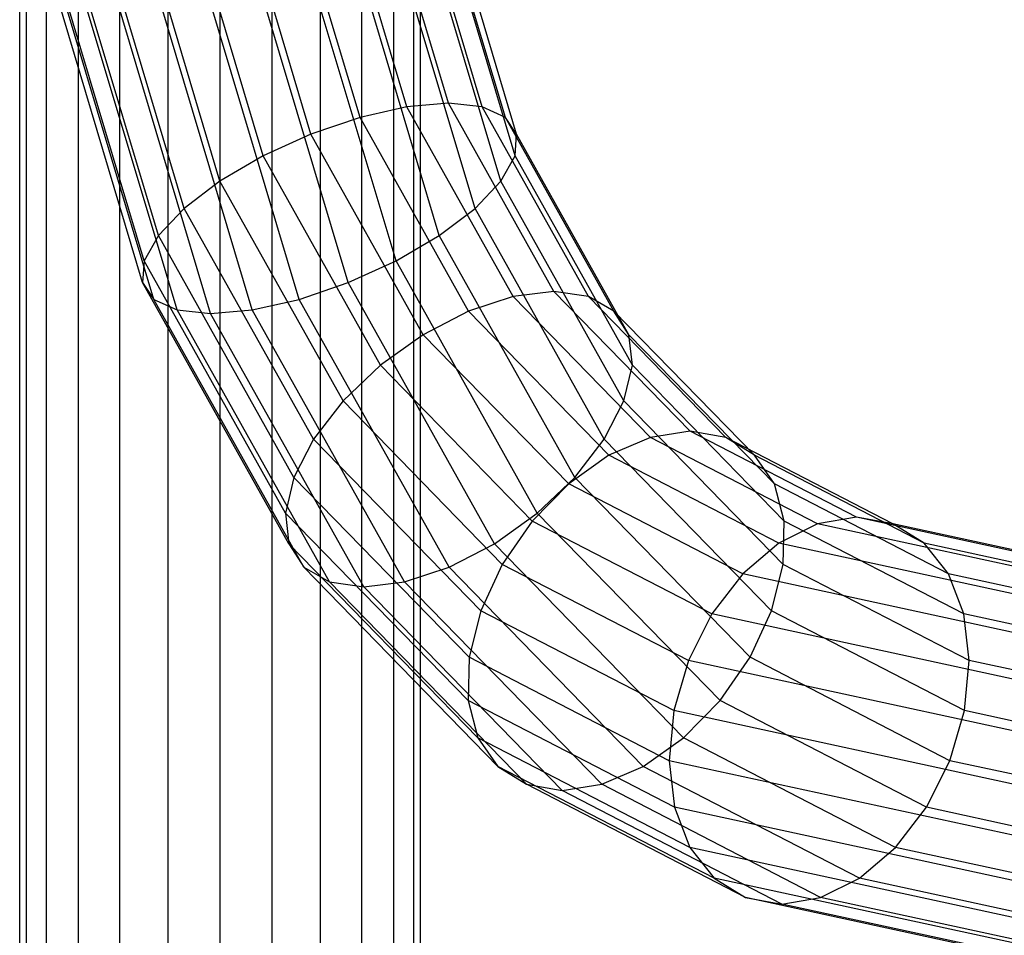
# Model space of a CAD drawing. Extents: x -2538 to 5538, y -3298 to 3298.
# Drawn here: x -588 to -549, y 233 to 269 of the extents above; entities that cross this region are included whole.
import ezdxf

# ---------------------------------------------------------------- set-up
doc = ezdxf.new("R2010")
doc.units = 0

msp = doc.modelspace()

# ---------------------------------------------------------------- linework, layer by layer
at = {"color": 0}
for p, q in [((-588, -305, 600), (-588, 305, 600)), ((-587.727407, -305, 602.070552), (-587.727407, 305, 602.070552)), ((-587.727407, -305, 597.929448), (-587.727407, 305, 597.929448)), ((-586.928203, -305, 604), (-586.928203, 305, 604)), ((-586.928203, -305, 596), (-586.928203, 305, 596)), ((-585.656854, -305, 605.656854), (-585.656854, 305, 605.656854)), ((-585.656854, -305, 594.343146), (-585.656854, 305, 594.343146)), ((-584, -305, 606.928203), (-584, 305, 606.928203)), ((-584, -305, 593.071797), (-584, 305, 593.071797)), ((-582.070552, -305, 607.727407), (-582.070552, 305, 607.727407)), ((-582.070552, -305, 592.272593), (-582.070552, 305, 592.272593)), ((-580, -305, 608), (-580, 305, 608)), ((-580, -305, 592), (-580, 305, 592)), ((-577.929448, -305, 607.727407), (-577.929448, 305, 607.727407)), ((-577.929448, -305, 592.272593), (-577.929448, 305, 592.272593)), ((-576, -305, 606.928203), (-576, 305, 606.928203)), ((-576, -305, 593.071797), (-576, 305, 593.071797)), ((-574.343146, -305, 605.656854), (-574.343146, 305, 605.656854)), ((-574.343146, -305, 594.343146), (-574.343146, 305, 594.343146)), ((-573.071797, -305, 604), (-573.071797, 305, 604)), ((-573.071797, -305, 596), (-573.071797, 305, 596)), ((-572.272593, -305, 602.070552), (-572.272593, 305, 602.070552)), ((-572.272593, -305, 597.929448), (-572.272593, 305, 597.929448)), ((-572, -305, 600), (-572, 305, 600)), ((-572.545166, 265.750275, 610.829384), (-575.218601, 274.695595, 608.012172)), ((-570.881389, 265.893191, 609.574665), (-573.534289, 274.769803, 606.779092)), ((-569.541315, 265.750275, 607.978835), (-572.214749, 274.695595, 605.161623)), ((-574.419261, 265.331267, 611.657485), (-577.1529, 274.47803, 608.776831)), ((-568.616266, 265.331267, 606.150648), (-571.349905, 274.47803, 603.269994)), ((-576.375958, 264.664722, 612.002534), (-579.205367, 274.131933, 609.020959)), ((-568.169284, 264.664722, 604.214691), (-570.998693, 274.131933, 601.233116)), ((-578.281912, 263.796064, 611.841017), (-581.236131, 273.680891, 608.727919)), ((-568.23083, 263.796064, 602.302896), (-571.185049, 273.680891, 599.189798)), ((-580.007235, 262.78449, 611.183941), (-583.106799, 273.155641, 607.917682)), ((-568.796709, 262.78449, 600.545549), (-571.896273, 273.155641, 597.27929)), ((-581.434348, 261.698938, 610.076084), (-584.689886, 272.591979, 606.645463)), ((-569.828358, 261.698938, 599.062411), (-573.083896, 272.591979, 595.63179)), ((-582.465997, 260.613386, 608.592946), (-585.877509, 272.028317, 604.997962)), ((-571.255471, 260.613386, 597.954555), (-574.666984, 272.028317, 594.359571)), ((-583.031876, 259.601812, 606.835599), (-586.588733, 271.503068, 603.087454)), ((-572.980794, 259.601812, 597.297479), (-576.537651, 271.503068, 593.549333)), ((-583.093421, 258.733154, 604.923805), (-586.775089, 271.052026, 601.044136)), ((-574.886747, 258.733154, 597.135962), (-578.568415, 271.052026, 593.256293)), ((-582.64644, 258.066609, 602.987847), (-586.423878, 270.705929, 599.007258)), ((-581.721391, 257.647601, 601.15966), (-585.559033, 270.488363, 597.115629)), ((-580.381317, 257.504686, 599.56383), (-584.239493, 270.414156, 595.498161)), ((-578.71754, 257.647601, 598.309112), (-582.555182, 270.488363, 594.265081)), ((-576.843445, 258.066609, 597.481011), (-580.620883, 270.705929, 593.500421)), ((-572.545166, 265.750275, 610.829384), (-574.419261, 265.331267, 611.657485)), ((-570.881389, 265.893191, 609.574665), (-572.545166, 265.750275, 610.829384)), ((-568.310136, 258.183855, 615.292174), (-572.545166, 265.750275, 610.829384)), ((-566.678888, 258.384887, 614.003177), (-570.881389, 265.893191, 609.574665)), ((-569.541315, 265.750275, 607.978835), (-570.881389, 265.893191, 609.574665)), ((-565.306285, 258.183855, 612.441626), (-569.541315, 265.750275, 607.978835)), ((-568.616266, 265.331267, 606.150648), (-569.541315, 265.750275, 607.978835)), ((-574.419261, 265.331267, 611.657485), (-576.375958, 264.664722, 612.002534)), ((-570.088861, 257.594457, 616.220774), (-574.419261, 265.331267, 611.657485)), ((-564.285866, 257.594457, 610.713937), (-568.616266, 265.331267, 606.150648)), ((-568.169284, 264.664722, 604.214691), (-568.616266, 265.331267, 606.150648)), ((-576.375958, 264.664722, 612.002534), (-578.281912, 263.796064, 611.841017)), ((-571.893847, 256.65686, 616.725694), (-576.375958, 264.664722, 612.002534)), ((-568.23083, 263.796064, 602.302896), (-568.169284, 264.664722, 604.214691)), ((-563.687173, 256.65686, 608.937851), (-568.169284, 264.664722, 604.214691)), ((-578.281912, 263.796064, 611.841017), (-580.007235, 262.78449, 611.183941)), ((-573.602087, 255.43496, 616.772524), (-578.281912, 263.796064, 611.841017)), ((-568.796709, 262.78449, 600.545549), (-568.23083, 263.796064, 602.302896)), ((-563.551004, 255.43496, 607.234403), (-568.23083, 263.796064, 602.302896)), ((-580.007235, 262.78449, 611.183941), (-581.434348, 261.698938, 610.076084)), ((-575.097166, 254.012028, 616.358074), (-580.007235, 262.78449, 611.183941)), ((-569.828358, 261.698938, 599.062411), (-568.796709, 262.78449, 600.545549)), ((-563.88664, 254.012028, 605.719682), (-568.796709, 262.78449, 600.545549)), ((-581.434348, 261.698938, 610.076084), (-582.465997, 260.613386, 608.592946)), ((-576.277198, 252.485034, 615.510586), (-581.434348, 261.698938, 610.076084)), ((-571.255471, 260.613386, 597.954555), (-569.828358, 261.698938, 599.062411)), ((-564.671208, 252.485034, 604.496913), (-569.828358, 261.698938, 599.062411)), ((-582.465997, 260.613386, 608.592946), (-583.031876, 259.601812, 606.835599)), ((-577.061766, 250.958039, 614.287817), (-582.465997, 260.613386, 608.592946)), ((-572.980794, 259.601812, 597.297479), (-571.255471, 260.613386, 597.954555)), ((-565.85124, 250.958039, 603.649426), (-571.255471, 260.613386, 597.954555)), ((-583.031876, 259.601812, 606.835599), (-583.093421, 258.733154, 604.923805)), ((-577.397402, 249.535107, 612.773096), (-583.031876, 259.601812, 606.835599)), ((-574.886747, 258.733154, 597.135962), (-572.980794, 259.601812, 597.297479)), ((-567.346319, 249.535107, 603.234976), (-572.980794, 259.601812, 597.297479)), ((-577.261233, 248.313207, 611.069649), (-583.093421, 258.733154, 604.923805)), ((-583.093421, 258.733154, 604.923805), (-582.64644, 258.066609, 602.987847)), ((-576.843445, 258.066609, 597.481011), (-574.886747, 258.733154, 597.135962)), ((-569.054559, 248.313207, 603.281806), (-574.886747, 258.733154, 597.135962)), ((-568.310136, 258.183855, 615.292174), (-570.088861, 257.594457, 616.220774)), ((-566.678888, 258.384887, 614.003177), (-568.310136, 258.183855, 615.292174)), ((-562.82736, 252.557067, 621.069814), (-568.310136, 258.183855, 615.292174)), ((-561.238225, 252.801319, 619.73644), (-566.678888, 258.384887, 614.003177)), ((-565.306285, 258.183855, 612.441626), (-566.678888, 258.384887, 614.003177)), ((-559.823509, 252.557067, 618.219266), (-565.306285, 258.183855, 612.441626)), ((-564.285866, 257.594457, 610.713937), (-565.306285, 258.183855, 612.441626)), ((-576.66254, 247.37561, 609.293562), (-582.64644, 258.066609, 602.987847)), ((-582.64644, 258.066609, 602.987847), (-581.721391, 257.647601, 601.15966)), ((-578.71754, 257.647601, 598.309112), (-576.843445, 258.066609, 597.481011)), ((-570.859545, 247.37561, 603.786726), (-576.843445, 258.066609, 597.481011)), ((-575.642121, 246.786212, 607.565874), (-581.721391, 257.647601, 601.15966)), ((-581.721391, 257.647601, 601.15966), (-580.381317, 257.504686, 599.56383)), ((-580.381317, 257.504686, 599.56383), (-578.71754, 257.647601, 598.309112)), ((-574.269518, 246.58518, 606.004322), (-580.381317, 257.504686, 599.56383)), ((-572.63827, 246.786212, 604.715325), (-578.71754, 257.647601, 598.309112)), ((-570.088861, 257.594457, 616.220774), (-571.893847, 256.65686, 616.725694)), ((-564.482617, 251.840958, 622.128522), (-570.088861, 257.594457, 616.220774)), ((-558.679622, 251.840958, 616.621686), (-564.285866, 257.594457, 610.713937)), ((-563.687173, 256.65686, 608.937851), (-564.285866, 257.594457, 610.713937)), ((-571.893847, 256.65686, 616.725694), (-573.602087, 255.43496, 616.772524)), ((-566.091194, 250.701793, 622.840414), (-571.893847, 256.65686, 616.725694)), ((-557.88452, 250.701793, 615.052571), (-563.687173, 256.65686, 608.937851)), ((-563.551004, 255.43496, 607.234403), (-563.687173, 256.65686, 608.937851)), ((-573.602087, 255.43496, 616.772524), (-575.097166, 254.012028, 616.358074)), ((-567.543467, 249.217205, 623.156976), (-573.602087, 255.43496, 616.772524)), ((-563.88664, 254.012028, 605.719682), (-563.551004, 255.43496, 607.234403)), ((-557.492385, 249.217205, 613.618856), (-563.551004, 255.43496, 607.234403)), ((-575.097166, 254.012028, 616.358074), (-576.277198, 252.485034, 615.510586)), ((-568.740468, 247.488364, 623.056635), (-575.097166, 254.012028, 616.358074)), ((-564.671208, 252.485034, 604.496913), (-563.88664, 254.012028, 605.719682)), ((-557.529943, 247.488364, 612.418244), (-563.88664, 254.012028, 605.719682)), ((-561.238225, 252.801319, 619.73644), (-562.82736, 252.557067, 621.069814)), ((-554.604534, 249.371123, 626.726891), (-561.238225, 252.801319, 619.73644)), ((-559.823509, 252.557067, 618.219266), (-561.238225, 252.801319, 619.73644)), ((-576.277198, 252.485034, 615.510586), (-577.061766, 250.958039, 614.287817)), ((-569.600623, 245.63309, 622.546229), (-576.277198, 252.485034, 615.510586)), ((-565.85124, 250.958039, 603.649426), (-564.671208, 252.485034, 604.496913)), ((-557.994633, 245.63309, 611.532555), (-564.671208, 252.485034, 604.496913)), ((-562.82736, 252.557067, 621.069814), (-564.482617, 251.840958, 622.128522)), ((-556.157295, 249.108062, 628.098597), (-562.82736, 252.557067, 621.069814)), ((-553.153443, 249.108062, 625.248048), (-559.823509, 252.557067, 618.219266)), ((-558.679622, 251.840958, 616.621686), (-559.823509, 252.557067, 618.219266)), ((-564.482617, 251.840958, 622.128522), (-566.091194, 250.701793, 622.840414)), ((-557.705906, 248.336808, 629.269686), (-564.482617, 251.840958, 622.128522)), ((-551.902911, 248.336808, 623.762849), (-558.679622, 251.840958, 616.621686)), ((-557.88452, 250.701793, 615.052571), (-558.679622, 251.840958, 616.621686)), ((-577.061766, 250.958039, 614.287817), (-577.397402, 249.535107, 612.773096)), ((-570.065313, 243.777816, 621.66054), (-577.061766, 250.958039, 614.287817)), ((-566.091194, 250.701793, 622.840414), (-567.543467, 249.217205, 623.156976)), ((-567.346319, 249.535107, 603.234976), (-565.85124, 250.958039, 603.649426)), ((-559.144833, 247.10992, 630.160351), (-566.091194, 250.701793, 622.840414)), ((-558.854787, 243.777816, 611.022149), (-565.85124, 250.958039, 603.649426)), ((-550.938159, 247.10992, 622.372508), (-557.88452, 250.701793, 615.052571)), ((-557.492385, 249.217205, 613.618856), (-557.88452, 250.701793, 615.052571)), ((-570.10287, 242.048976, 620.459928), (-577.397402, 249.535107, 612.773096)), ((-577.397402, 249.535107, 612.773096), (-577.261233, 248.313207, 611.069649)), ((-569.054559, 248.313207, 603.281806), (-567.346319, 249.535107, 603.234976)), ((-560.051788, 242.048976, 610.921808), (-567.346319, 249.535107, 603.234976)), ((-567.543467, 249.217205, 623.156976), (-568.740468, 247.488364, 623.056635)), ((-560.376016, 245.511008, 630.709894), (-567.543467, 249.217205, 623.156976)), ((-557.529943, 247.488364, 612.418244), (-557.492385, 249.217205, 613.618856)), ((-550.324934, 245.511008, 621.171773), (-557.492385, 249.217205, 613.618856)), ((-554.604534, 249.371123, 626.726891), (-556.157295, 249.108062, 628.098597)), ((-333.280628, 201.347883, 863.454181), (-554.604534, 249.371123, 626.726891)), ((-553.153443, 249.108062, 625.248048), (-554.604534, 249.371123, 626.726891)), ((-556.157295, 249.108062, 628.098597), (-557.705906, 248.336808, 629.269686)), ((-334.844192, 201.088093, 864.814503), (-556.157295, 249.108062, 628.098597)), ((-331.84034, 201.088093, 861.963954), (-553.153443, 249.108062, 625.248048)), ((-551.902911, 248.336808, 623.762849), (-553.153443, 249.108062, 625.248048)), ((-557.705906, 248.336808, 629.269686), (-559.144833, 247.10992, 630.160351)), ((-336.424477, 200.326426, 865.952214), (-557.705906, 248.336808, 629.269686)), ((-330.621482, 200.326426, 860.445378), (-551.902911, 248.336808, 623.762849)), ((-550.938159, 247.10992, 622.372508), (-551.902911, 248.336808, 623.762849)), ((-569.710736, 240.564387, 619.026213), (-577.261233, 248.313207, 611.069649)), ((-577.261233, 248.313207, 611.069649), (-576.66254, 247.37561, 609.293562)), ((-570.859545, 247.37561, 603.786726), (-569.054559, 248.313207, 603.281806)), ((-561.504062, 240.564387, 611.23837), (-569.054559, 248.313207, 603.281806)), ((-568.915633, 239.425222, 617.457098), (-576.66254, 247.37561, 609.293562)), ((-576.66254, 247.37561, 609.293562), (-575.642121, 246.786212, 607.565874)), ((-572.63827, 246.786212, 604.715325), (-570.859545, 247.37561, 603.786726)), ((-563.112638, 239.425222, 611.950262), (-570.859545, 247.37561, 603.786726)), ((-568.740468, 247.488364, 623.056635), (-569.600623, 245.63309, 622.546229)), ((-561.315551, 243.649035, 630.880866), (-568.740468, 247.488364, 623.056635)), ((-557.994633, 245.63309, 611.532555), (-557.529943, 247.488364, 612.418244)), ((-550.105025, 243.649035, 620.242474), (-557.529943, 247.488364, 612.418244)), ((-567.771747, 238.709113, 615.859518), (-575.642121, 246.786212, 607.565874)), ((-575.642121, 246.786212, 607.565874), (-574.269518, 246.58518, 606.004322)), ((-574.269518, 246.58518, 606.004322), (-572.63827, 246.786212, 604.715325)), ((-564.767896, 238.709113, 613.008969), (-572.63827, 246.786212, 604.715325)), ((-559.144833, 247.10992, 630.160351), (-560.376016, 245.511008, 630.709894)), ((-337.91379, 199.114789, 866.789783), (-559.144833, 247.10992, 630.160351)), ((-329.707116, 199.114789, 859.00194), (-550.938159, 247.10992, 622.372508)), ((-550.324934, 245.511008, 621.171773), (-550.938159, 247.10992, 622.372508)), ((-566.357031, 238.464862, 614.342344), (-574.269518, 246.58518, 606.004322)), ((-569.600623, 245.63309, 622.546229), (-570.065313, 243.777816, 621.66054)), ((-561.89941, 241.650892, 630.661613), (-569.600623, 245.63309, 622.546229)), ((-558.854787, 243.777816, 611.022149), (-557.994633, 245.63309, 611.532555)), ((-550.29342, 241.650892, 619.64794), (-557.994633, 245.63309, 611.532555)), ((-560.376016, 245.511008, 630.709894), (-561.315551, 243.649035, 630.880866)), ((-339.210637, 197.535752, 867.270131), (-560.376016, 245.511008, 630.709894)), ((-329.159555, 197.535752, 857.73201), (-550.324934, 245.511008, 621.171773)), ((-550.105025, 243.649035, 620.242474), (-550.324934, 245.511008, 621.171773)), ((-570.065313, 243.777816, 621.66054), (-570.10287, 242.048976, 620.459928)), ((-562.087805, 239.65275, 630.067079), (-570.065313, 243.777816, 621.66054)), ((-561.315551, 243.649035, 630.880866), (-561.89941, 241.650892, 630.661613)), ((-340.22664, 195.696926, 867.360522), (-561.315551, 243.649035, 630.880866)), ((-560.051788, 242.048976, 610.921808), (-558.854787, 243.777816, 611.022149)), ((-550.87728, 239.65275, 619.428688), (-558.854787, 243.777816, 611.022149)), ((-550.29342, 241.650892, 619.64794), (-550.105025, 243.649035, 620.242474)), ((-329.016115, 195.696926, 856.722131), (-550.105025, 243.649035, 620.242474)), ((-561.867897, 237.790777, 629.13778), (-570.10287, 242.048976, 620.459928)), ((-570.10287, 242.048976, 620.459928), (-569.710736, 240.564387, 619.026213)), ((-561.504062, 240.564387, 611.23837), (-560.051788, 242.048976, 610.921808)), ((-551.816815, 237.790777, 619.599659), (-560.051788, 242.048976, 610.921808)), ((-561.89941, 241.650892, 630.661613), (-562.087805, 239.65275, 630.067079)), ((-340.89256, 193.723622, 867.054796), (-561.89941, 241.650892, 630.661613)), ((-550.87728, 239.65275, 619.428688), (-550.29342, 241.650892, 619.64794)), ((-329.28657, 193.723622, 856.041123), (-550.29342, 241.650892, 619.64794)), ((-561.254672, 236.191865, 627.937045), (-569.710736, 240.564387, 619.026213)), ((-569.710736, 240.564387, 619.026213), (-568.915633, 239.425222, 617.457098)), ((-563.112638, 239.425222, 611.950262), (-561.504062, 240.564387, 611.23837)), ((-553.047997, 236.191865, 620.149202), (-561.504062, 240.564387, 611.23837)), ((-560.28992, 234.964977, 626.546704), (-568.915633, 239.425222, 617.457098)), ((-568.915633, 239.425222, 617.457098), (-567.771747, 238.709113, 615.859518)), ((-564.767896, 238.709113, 613.008969), (-563.112638, 239.425222, 611.950262)), ((-554.486925, 234.964977, 621.039867), (-563.112638, 239.425222, 611.950262)), ((-341.163015, 191.750318, 866.373789), (-562.087805, 239.65275, 630.067079)), ((-562.087805, 239.65275, 630.067079), (-561.867897, 237.790777, 629.13778)), ((-551.816815, 237.790777, 619.599659), (-550.87728, 239.65275, 619.428688)), ((-329.952489, 191.750318, 855.735398), (-550.87728, 239.65275, 619.428688)), ((-559.039387, 234.193723, 625.061505), (-567.771747, 238.709113, 615.859518)), ((-567.771747, 238.709113, 615.859518), (-566.357031, 238.464862, 614.342344)), ((-566.357031, 238.464862, 614.342344), (-564.767896, 238.709113, 613.008969)), ((-556.035536, 234.193723, 622.210956), (-564.767896, 238.709113, 613.008969)), ((-557.588296, 233.930662, 623.582662), (-566.357031, 238.464862, 614.342344)), ((-341.019574, 189.911491, 865.36391), (-561.867897, 237.790777, 629.13778)), ((-561.867897, 237.790777, 629.13778), (-561.254672, 236.191865, 627.937045)), ((-553.047997, 236.191865, 620.149202), (-551.816815, 237.790777, 619.599659)), ((-330.968492, 189.911491, 855.825789), (-551.816815, 237.790777, 619.599659)), ((-340.472013, 188.332455, 864.093979), (-561.254672, 236.191865, 627.937045)), ((-561.254672, 236.191865, 627.937045), (-560.28992, 234.964977, 626.546704)), ((-554.486925, 234.964977, 621.039867), (-553.047997, 236.191865, 620.149202)), ((-332.265339, 188.332455, 856.306136), (-553.047997, 236.191865, 620.149202)), ((-339.557647, 187.120818, 862.650542), (-560.28992, 234.964977, 626.546704)), ((-560.28992, 234.964977, 626.546704), (-559.039387, 234.193723, 625.061505)), ((-556.035536, 234.193723, 622.210956), (-554.486925, 234.964977, 621.039867)), ((-333.754652, 187.120818, 857.143705), (-554.486925, 234.964977, 621.039867)), ((-338.338789, 186.359151, 861.131966), (-559.039387, 234.193723, 625.061505)), ((-559.039387, 234.193723, 625.061505), (-557.588296, 233.930662, 623.582662)), ((-557.588296, 233.930662, 623.582662), (-556.035536, 234.193723, 622.210956)), ((-335.334938, 186.359151, 858.281417), (-556.035536, 234.193723, 622.210956)), ((-336.898501, 186.099361, 859.641738), (-557.588296, 233.930662, 623.582662))]:
    msp.add_line(p, q, dxfattribs=at)

doc.saveas('drawing.dxf')
